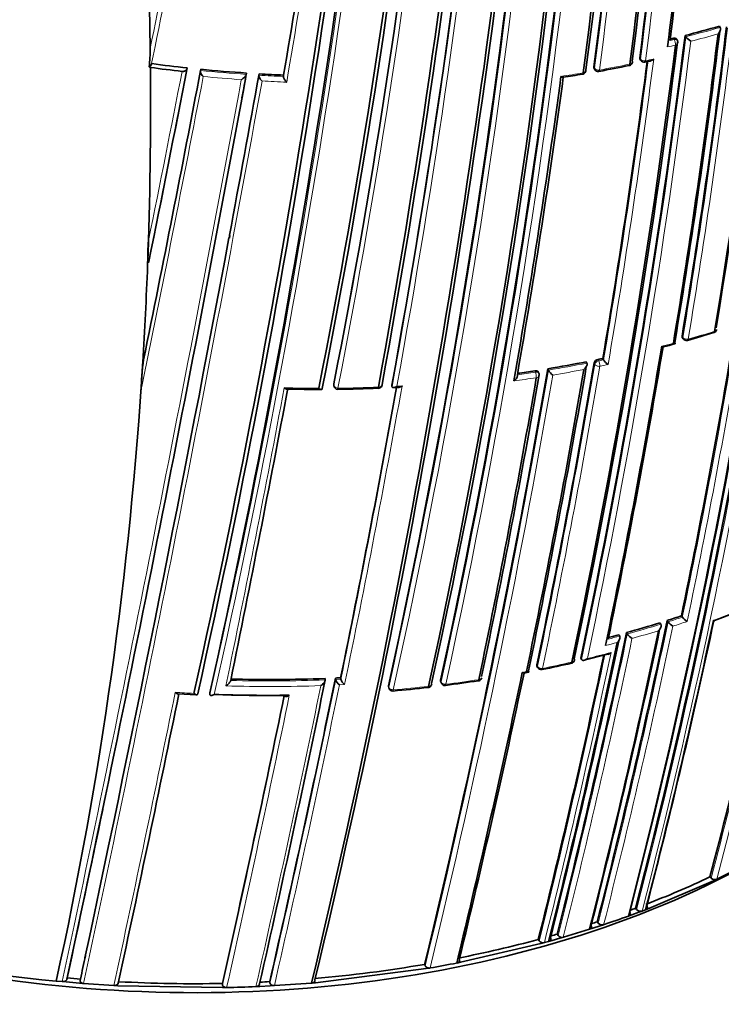
# Model space of a CAD drawing. Units: millimetres. Extents: x -455 to 2119, y -239 to 1365.
# Drawn here: x 1875 to 1892, y 396 to 420 of the extents above; entities that cross this region are included whole.
import ezdxf

# ---------------------------------------------------------------- set-up
doc = ezdxf.new("R2010")
doc.units = ezdxf.units.MM
doc.layers.add('DV2_0', color=7, linetype='Continuous')
doc.layers.add('Défaut', color=7, linetype='Continuous')

# ---------------------------------------------------------------- blocks, each defined once
blk = doc.blocks.new('SE1')
at = {"layer": 'DV2_0', "color": 7, "lineweight": 35}
for p, q in [((1892.105, 420.281), (1892.127, 420.25)), ((1892.127, 420.25), (1892.127, 420.25)), ((1891.05, 419.923), (1891.031, 419.954)), ((1891.243, 420.049), (1891.263, 420.018)), ((1891.263, 420.018), (1891.263, 420.018)), ((1877.86, 419.342), (1877.849, 419.309)), ((1890.112, 419.459), (1890.129, 419.427)), ((1877.826, 419.244), (1877.798, 419.265)), ((1878.748, 419.235), (1878.738, 419.202)), ((1879.09, 419.2), (1879.081, 419.167)), ((1879.081, 419.167), (1879.081, 419.167)), ((1880.238, 419.105), (1880.232, 419.072)), ((1880.232, 419.072), (1880.232, 419.071)), ((1880.553, 419.085), (1880.548, 419.052)), ((1888.958, 419.237), (1888.972, 419.204)), ((1880.548, 419.052), (1880.548, 419.052)), ((1881.169, 419.054), (1881.165, 419.021)), ((1881.165, 419.021), (1881.165, 419.021)), ((1877.754, 414.279), (1877.778, 414.9)), ((1879.818, 415.025), (1879.807, 414.964)), ((1877.786, 414.376), (1877.776, 414.344)), ((1891.174, 412.469), (1891.195, 412.436)), ((1889.181, 411.943), (1889.198, 411.91)), ((1889.198, 411.91), (1889.198, 411.91)), ((1887.801, 411.685), (1887.815, 411.652)), ((1888.765, 411.859), (1888.781, 411.826)), ((1888.781, 411.826), (1888.781, 411.825)), ((1887.578, 411.564), (1887.565, 411.597)), ((1887.815, 411.652), (1887.815, 411.652)), ((1882.429, 411.298), (1882.429, 411.264)), ((1883.885, 411.27), (1883.889, 411.236)), ((1883.889, 411.236), (1883.889, 411.235)), ((1891.151, 405.483), (1891.176, 405.451)), ((1891.986, 405.363), (1892.494, 405.56)), ((1890.611, 405.309), (1890.634, 405.276)), ((1890.634, 405.276), (1890.634, 405.276)), ((1890.792, 405.366), (1890.816, 405.333)), ((1890.816, 405.333), (1890.816, 405.333)), ((1891.176, 405.451), (1891.176, 405.451)), ((1889.583, 405.01), (1889.604, 404.977)), ((1889.773, 405.062), (1889.794, 405.029)), ((1889.794, 405.029), (1889.795, 405.029)), ((1889.314, 404.9), (1889.314, 404.9)), ((1889.604, 404.977), (1889.604, 404.976)), ((1888.713, 404.369), (1889.302, 404.519)), ((1888.629, 404.423), (1888.648, 404.389)), ((1888.648, 404.389), (1888.648, 404.389)), ((1887.205, 404.047), (1887.311, 404.068)), ((1887.528, 404.226), (1887.544, 404.191)), ((1882.209, 403.912), (1882.213, 403.877)), ((1882.213, 403.877), (1882.213, 403.877)), ((1882.471, 403.923), (1882.475, 403.889)), ((1882.475, 403.889), (1882.475, 403.888)), ((1882.601, 403.93), (1882.605, 403.895)), ((1882.605, 403.895), (1882.605, 403.895)), ((1885.11, 403.843), (1885.12, 403.808)), ((1878.518, 403.53), (1878.984, 403.502)), ((1879.013, 403.527), (1879.013, 403.527)), ((1879.321, 403.548), (1879.318, 403.514)), ((1879.318, 403.514), (1879.318, 403.514)), ((1883.801, 403.71), (1883.808, 403.675)), ((1892.038, 398.874), (1892.495, 399.099)), ((1890.337, 398.141), (1891.96, 398.837)), ((1891.868, 398.933), (1891.899, 398.901)), ((1891.96, 398.837), (1892.038, 398.874)), ((1890.002, 398.145), (1890.028, 398.111)), ((1890.081, 398.044), (1890.165, 398.076)), ((1890.165, 398.076), (1890.253, 398.109)), ((1890.253, 398.109), (1890.337, 398.141)), ((1889.823, 397.949), (1889.908, 397.98)), ((1889.908, 397.98), (1890.081, 398.044)), ((1888.189, 397.418), (1888.844, 397.617)), ((1888.844, 397.617), (1888.932, 397.645)), ((1888.932, 397.645), (1889.113, 397.704)), ((1889.041, 397.807), (1889.065, 397.773)), ((1889.113, 397.704), (1889.201, 397.733)), ((1887.561, 397.363), (1887.581, 397.329)), ((1887.819, 397.312), (1887.91, 397.338)), ((1887.91, 397.338), (1888.099, 397.392)), ((1888.034, 397.496), (1888.056, 397.461)), ((1888.099, 397.392), (1888.189, 397.418)), ((1885.608, 396.789), (1887.623, 397.259)), ((1887.623, 397.259), (1887.714, 397.283)), ((1887.714, 397.283), (1887.819, 397.312)), ((1881.97, 396.276), (1884.75, 396.631)), ((1884.709, 396.738), (1884.723, 396.702)), ((1884.75, 396.631), (1884.847, 396.647)), ((1885.512, 396.77), (1885.608, 396.789)), ((1875.739, 396.395), (1875.731, 396.362)), ((1876.07, 396.367), (1876.063, 396.333)), ((1875.461, 396.319), (1875.615, 396.304)), ((1875.615, 396.304), (1875.715, 396.295)), ((1875.715, 396.295), (1876.049, 396.266)), ((1876.049, 396.266), (1876.15, 396.258)), ((1876.15, 396.258), (1876.91, 396.205)), ((1876.91, 396.205), (1877.012, 396.2)), ((1877.012, 396.2), (1879.637, 396.153)), ((1879.632, 396.259), (1879.634, 396.224)), ((1879.637, 396.153), (1879.739, 396.156)), ((1880.473, 396.18), (1880.574, 396.184)), ((1880.574, 396.184), (1880.835, 396.197)), ((1880.821, 396.303), (1880.826, 396.268)), ((1880.835, 396.197), (1880.936, 396.203)), ((1880.936, 396.203), (1881.87, 396.268)), ((1881.87, 396.268), (1881.97, 396.276))]:
    blk.add_line(p, q, dxfattribs=at)
at = {"layer": 'DV2_0', "color": 7, "lineweight": 18}
for p, q in [((1890.869, 419.92), (1890.97, 419.945)), ((1890.97, 419.945), (1890.951, 419.976)), ((1890.107, 419.491), (1890.124, 419.459)), ((1888.954, 419.265), (1888.968, 419.233)), ((1891.168, 412.503), (1891.189, 412.471)), ((1889.061, 411.918), (1889.077, 411.885)), ((1889.077, 411.885), (1889.198, 411.91)), ((1888.978, 411.8), (1888.962, 411.833)), ((1887.489, 411.6), (1887.476, 411.634)), ((1882.43, 411.309), (1882.43, 411.275)), ((1887.525, 404.255), (1887.541, 404.221)), ((1887.158, 404.065), (1887.265, 404.085)), ((1882.475, 403.888), (1882.605, 403.895)), ((1882.7, 403.758), (1882.569, 403.751)), ((1885.109, 403.867), (1885.119, 403.832)), ((1883.801, 403.731), (1883.808, 403.696))]:
    blk.add_line(p, q, dxfattribs=at)
at = {"layer": 'DV2_0', "color": 7, "lineweight": 35}
for centre, radius, start, end in [((1719.443, 441.196), 174.916, 350.62793, 1.26425), ((1719.376, 441.169), 174.953, 350.60954, 1.24689), ((1719.613, 441.583), 171.741, 352.581, 0.83693), ((1719.655, 441.523), 171.87, 352.63491, 0.88199), ((1719.388, 441.985), 170.891, 352.33286, 0.61274), ((1719.517, 441.889), 170.941, 352.39464, 0.66955), ((1719.468, 441.6), 171.837, 352.55285, 0.80543), ((1704.658, 443.292), 184.504, 347.63662, 0.08238), ((1704.394, 443.239), 184.954, 347.70902, 0.12029), ((1719.168, 442.019), 171.056, 352.30295, 0.57552), ((1698.766, 444.37), 189.445, 347.61292, 359.70461), ((1703.934, 443.376), 185.168, 347.63173, 0.03301), ((1704.815, 446.511), 180.718, 348.73092, 358.84694), ((1705.37, 446.383), 180.235, 348.74019, 358.90657), ((1705.264, 446.126), 180.554, 348.88172, 359.00832), ((1722.223, 440.953), 173.029, 345.60927, 358.76184), ((1722.827, 440.941), 172.449, 345.59769, 358.77478), ((1644.41, 456), 240.4, 347.39244, 354.986), ((1640.02, 456.287), 245.044, 347.57141, 355.0246), ((1642.073, 456.448), 242.683, 347.40672, 354.89232), ((1714.782, 441.853), 177.404, 352.84587, 355.39785), ((1716.812, 441.651), 175.408, 352.88344, 355.405), ((1644.514, 452.833), 244.003, 346.59552, 353.92757), ((1647.153, 452.411), 241.403, 346.57097, 353.98835), ((1674.736, 449.389), 212.594, 349.67067, 353.97942), ((1669.223, 450.437), 217.882, 349.63181, 353.79519), ((1670.797, 450.172), 216.366, 349.64683, 353.84012), ((1664.38, 456.059), 219.925, 350.31311, 352.27413), ((1713.741, 441.9), 179.66, 350.52467, 353.02642), ((1714.592, 441.819), 178.84, 350.51246, 353.03909), ((1715.848, 441.665), 177.729, 350.556, 353.08345), ((1883.885, 449.055), 29.925, 284.2345, 285.9429), ((1702.24, 443.59), 190.299, 348.11764, 352.84542), ((1704.368, 443.284), 188.314, 348.09067, 352.91252), ((1883.609, 450.142), 31.046, 283.5316, 283.6786), ((1890.965, 419.87), 0.1, 352.8895, 31.845), ((1891.632, 420.289), 0.458, 216.3397, 237.4562), ((1873.704, 419.703), 4.116, 353.8908, 0.2317), ((1700.974, 443.741), 191.531, 348.12352, 352.82169), ((1882.639, 455.276), 36.251, 262.4246, 263.8381), ((1703.869, 443.398), 187.962, 350.36633, 352.66113), ((1889.823, 419.392), 0.1, 300, 352.6362), ((1890.217, 419.475), 0.1, 208.4521, 282.3089), ((1888.53, 427.341), 8.145, 282.107, 283.0721), ((1066.786, 568.494), 827.056, 347.987418, 349.591336), ((1325.517, 524.335), 563.467, 348.49108, 349.24292), ((1375.793, 516.198), 512.216, 348.53393, 349.08795), ((1877.775, 419.342), 0.0801, 286.0911, 336.1583), ((1882.639, 455.376), 36.45, 262.413, 263.6702), ((1882.713, 455.999), 36.977, 264.3763, 266.1615), ((1189.375, 543.69), 702.32, 349.444786, 349.780523), ((1091.989, 563.464), 801.359, 349.576763, 349.621914), ((1882.734, 456.303), 37.282, 266.6467, 267.594), ((1879.349, 475.165), 56.858, 278.9398, 279.4365), ((1888.655, 419.174), 0.1, 279.5266, 300), ((1888.655, 419.174), 0.1, 300, 352.4292), ((1889.064, 419.245), 0.1, 204.1833, 280.2385), ((1882.544, 454.688), 36.138, 280.4223, 281.6517), ((1889.823, 419.392), 0.1, 281.591, 300), ((1681.938, 447.016), 208.084, 350.13841, 352.26808), ((1685.906, 446.423), 204.133, 350.15871, 352.27941), ((1166.419, 548.245), 725.721, 347.96287, 349.417527), ((1880.824, 414.597), 3.061, 174.3171, 184.811), ((1772.88, 418.294), 104.952, 356.47889, 357.80787), ((1725.533, 440.532), 169.843, 345.54819, 350.6927), ((1720.206, 441.255), 174.648, 348.18097, 350.59708), ((1891.937, 412.687), 0.1, 300, 350.6185), ((1891.279, 412.492), 0.1, 213.6969, 285.8523), ((1881.946, 444.756), 33.687, 286.132, 287.3027), ((1891.937, 412.687), 0.1, 287.2392, 300), ((1700.697, 444.06), 192.607, 348.21967, 350.49316), ((1703.56, 443.611), 189.745, 348.22794, 350.4811), ((1877.683, 461.135), 50.607, 284.9071, 285.2468), ((1887.118, 410.727), 9.538, 172.8594, 177.6309), ((1889.08, 411.797), 0.123, 98.8094, 162.9533), ((1882.671, 443.012), 31.743, 281.6143, 281.8348), ((1889.521, 412.106), 0.378, 211.2306, 236.7118), ((1658.959, 451.235), 232.234, 346.42814, 350.19477), ((1680.228, 447.324), 211.503, 348.20369, 350.29424), ((1682.074, 447.059), 209.687, 348.17854, 350.30359), ((1685.25, 446.546), 206.649, 348.19108, 350.3296), ((1882.506, 443.853), 32.6, 279.3476, 281.0686), ((1663.524, 450.209), 227.314, 348.24046, 350.18512), ((1665.648, 449.887), 225.222, 348.2334, 350.19592), ((1882.335, 444.907), 33.668, 278.0346, 278.7824), ((1887.485, 411.528), 0.1, 350.2115, 21.0083), ((1888.115, 411.807), 0.338, 207.4021, 236.0433), ((1437.741, 494.124), 451.22, 348.4609, 349.41003), ((1882.097, 456.67), 45.504, 268.9318, 270.0203), ((1882.529, 411.266), 0.1, 181.2737, 270.6841), ((1882.219, 438.823), 27.658, 270.6453, 272.7469), ((1589.576, 464.087), 299.136, 348.39852, 349.81934), ((1883.541, 411.292), 0.1, 272.2836, 300), ((1883.541, 411.292), 0.1, 300, 349.8093), ((1882.881, 431.827), 20.643, 272.9042, 273.2642), ((1745.428, 437.62), 151.465, 345.20135, 347.96018), ((1882.561, 431.18), 27.095, 287.6865, 288.4848), ((1714.993, 442.114), 179.599, 345.7177, 348.1934), ((1882.169, 432.436), 28.41, 285.5242, 287.2847), ((1726.545, 440.33), 169.065, 345.53817, 348.06619), ((1728.347, 440.061), 167.257, 345.50886, 348.02803), ((1891.184, 405.618), 0.465, 217.7192, 237.8569), ((1891.552, 405.751), 0.481, 218.6715, 238.0453), ((1702.446, 444.133), 191.358, 345.89385, 348.21871), ((1710.577, 442.776), 183.899, 345.78479, 348.18121), ((1712.396, 442.513), 182.086, 345.7572, 348.15684), ((1881.857, 433.558), 29.575, 284.621, 285.1429), ((1890.14, 405.271), 0.422, 215.017, 237.3995), ((1697.346, 444.935), 196.337, 345.96266, 348.20848), ((1699.442, 444.615), 194.248, 345.9348, 348.19025), ((1695.957, 445.219), 197.49, 345.97659, 348.0993), ((1880.422, 439.086), 35.691, 281.6918, 282.901), ((1888.369, 404.392), 0.1, 282.8469, 300), ((1888.369, 404.392), 0.1, 300, 348.1777), ((1660.617, 451.346), 231.423, 346.35955, 348.21125), ((1664.259, 450.691), 227.77, 346.32938, 348.18322), ((1887.635, 404.233), 0.1, 204.8801, 281.4761), ((1880.813, 439.88), 35.995, 268.457, 272.2239), ((1526.233, 476.774), 363.367, 347.19754, 348.42717), ((1538.99, 474.322), 350.621, 347.14315, 348.41721), ((1880.822, 439.557), 35.672, 272.6501, 272.8588), ((1882.718, 403.954), 0.252, 195.1465, 233.7456), ((1882.849, 403.962), 0.253, 195.5174, 233.8347), ((1884.786, 403.784), 0.1, 300, 348.297), ((1885.216, 403.836), 0.1, 196.3604, 277.2218), ((1880.456, 440.592), 37.162, 277.3793, 278.6676), ((1886.042, 403.951), 0.1, 278.6324, 300), ((1886.042, 403.951), 0.1, 300, 348.2553), ((1193.197, 543.271), 699.446, 347.867672, 348.475324), ((1880.745, 439.636), 36.15, 267.9002, 270.7105), ((1880.781, 439.724), 36.236, 267.8586, 270.8389), ((1883.906, 403.696), 0.1, 191.5719, 275.0483), ((1880.475, 441.51), 38.069, 275.1831, 276.5179), ((1884.786, 403.784), 0.1, 276.5004, 300), ((1479.045, 486.103), 410.539, 347.35879, 348.39073), ((1091.989, 563.464), 801.359, 347.966603, 348.275697), ((1877.754, 424.026), 27.802, 241.4147, 265.2683), ((1881.775, 420.241), 23.578, 291.0823, 295.3465), ((1891.989, 398.993), 0.129, 225.4884, 292.3944), ((1881.1, 421.944), 25.41, 290.1859, 290.5067), ((1890.123, 398.196), 0.127, 221.6182, 289.3358), ((1880.841, 422.812), 26.435, 288.4347, 289.8626), ((1880.683, 423.115), 26.653, 287.9484, 288.2755), ((1889.162, 397.853), 0.126, 219.5744, 287.9619), ((1879.616, 426.807), 30.497, 281.24, 285.1004), ((1887.68, 397.401), 0.123, 216.3576, 286.029), ((1880.47, 423.688), 27.263, 285.7678, 286.1096), ((1888.154, 397.536), 0.124, 217.4054, 286.6118), ((1189.375, 543.69), 702.32, 347.891318, 347.940138), ((1879.04, 429.954), 33.697, 274.9512, 279.6844), ((1879.333, 428.436), 32.263, 279.84, 281.041), ((1878.854, 430.635), 34.381, 264.8014, 265.3547), ((1878.913, 431.541), 35.289, 266.9346, 271.1685), ((1878.952, 431.483), 35.336, 271.2757, 272.4666), ((1878.925, 431.158), 34.906, 272.7084, 273.1137)]:
    blk.add_arc(centre, radius, start, end, dxfattribs=at)
at = {"layer": 'DV2_0', "color": 7, "lineweight": 18}
for centre, radius, start, end in [((1719.597, 441.528), 171.949, 352.62584, 0.87121), ((1719.556, 441.532), 172.123, 352.61603, 0.8609), ((1719.459, 441.899), 171.018, 352.38385, 0.65714), ((1719.382, 441.91), 171.226, 352.37155, 0.6431), ((1705.446, 443.129), 183.921, 347.66305, 0.14707), ((1705.124, 443.164), 184.372, 347.66137, 0.12565), ((1700.267, 444.209), 187.958, 347.55264, 359.74293), ((1699.831, 444.266), 188.522, 347.55088, 359.71553), ((1704.446, 446.238), 181.385, 348.88644, 358.9692), ((1704.023, 446.323), 181.931, 348.86825, 358.93146), ((1654.832, 454.046), 230.103, 347.31404, 355.25296), ((1653.365, 454.335), 231.704, 347.32985, 355.18065), ((1675.349, 449.314), 211.988, 349.65215, 353.97395), ((1674.454, 449.468), 213.015, 349.6631, 353.9258), ((1638.697, 468.639), 244.076, 348.43813, 350.10188), ((1638.608, 468.467), 244.238, 348.38883, 350.14535), ((1663.647, 456.22), 220.676, 350.29544, 352.25857), ((1658.232, 457.139), 226.273, 350.26429, 352.22444), ((1715.596, 441.688), 178.008, 350.55295, 353.07702), ((1883.889, 449.088), 29.991, 284.2347, 285.9433), ((1715.42, 441.703), 178.322, 350.55073, 353.07213), ((1883.891, 449.08), 30.125, 284.4056, 285.756), ((1703.986, 443.328), 188.722, 348.09263, 352.90497), ((1703.677, 443.364), 189.17, 348.11793, 352.87583), ((1884.093, 448.189), 29.211, 283.2834, 283.6857), ((1883.244, 451.576), 32.919, 280.2342, 281.5872), ((1703.508, 443.441), 188.348, 350.36289, 352.6741), ((1701.4, 443.742), 190.61, 350.34976, 352.68001), ((1883.905, 448.519), 29.791, 282.3009, 282.7044), ((1376.2, 516.256), 511.824, 348.5147, 349.06917), ((1388.533, 514.111), 499.203, 348.53678, 349.0338), ((1882.715, 456.044), 37.055, 264.3729, 266.1584), ((1883.117, 452.276), 33.631, 278.5724, 279.5259), ((1031.261, 575.637), 863.188, 348.00912, 349.540861), ((1140.632, 553.402), 752.118, 347.939973, 349.698737), ((1256.78, 538.104), 633.662, 348.439867, 349.167796), ((1882.715, 456.047), 37.2, 264.503, 265.98), ((1166.419, 548.245), 725.721, 349.417527, 349.745491), ((1882.736, 456.348), 37.361, 266.6436, 267.5911), ((1882.723, 456.113), 37.266, 266.774, 267.7289), ((1724.882, 440.636), 170.533, 345.5602, 350.68476), ((1724.891, 440.624), 170.663, 345.56312, 350.66036), ((1719.888, 441.289), 174.996, 348.18264, 350.60846), ((1719.365, 441.374), 175.667, 348.164, 350.63327), ((1883.544, 439.838), 28.493, 285.8414, 287.2293), ((1883.47, 440.053), 28.72, 284.4962, 285.0957), ((1684.68, 446.625), 207.246, 348.1935, 350.32619), ((1684.15, 446.696), 207.914, 348.19598, 350.32279), ((1882.513, 443.883), 32.664, 279.3417, 281.0634), ((1882.514, 443.877), 32.8, 279.4982, 280.8793), ((1883.112, 440.938), 29.8, 281.6021, 282.011), ((1658.909, 451.203), 232.297, 346.43096, 350.19699), ((1657.836, 451.379), 233.515, 346.44479, 350.17361), ((1882.408, 444.493), 33.425, 277.805, 278.7802), ((1882.341, 444.941), 33.737, 277.9975, 278.7767), ((1428.828, 495.841), 460.206, 348.45368, 349.40276), ((1882.105, 447.792), 36.597, 268.5573, 269.9106), ((1882.109, 447.584), 36.389, 270.6654, 272.2663), ((1587.619, 464.439), 301.135, 348.40152, 349.81975), ((1585.069, 464.888), 303.844, 348.39348, 349.83265), ((1882.374, 442.502), 31.299, 272.9982, 273.2362), ((1745.136, 437.655), 151.793, 345.20794, 347.97861), ((1745.145, 437.66), 151.927, 345.20896, 348.01929), ((1883.305, 428.77), 24.947, 290.2903, 291.5443), ((1714.486, 442.188), 180.14, 345.72606, 348.19462), ((1882.18, 432.454), 28.463, 285.5168, 287.2782), ((1882.569, 431.205), 27.155, 287.6803, 288.4788), ((1882.841, 430.352), 26.4, 287.8579, 288.6817), ((1701.849, 444.224), 191.989, 345.90263, 348.22012), ((1714.595, 442.144), 180.165, 345.72957, 348.17504), ((1882.183, 432.425), 28.575, 285.694, 287.0816), ((1701.544, 444.265), 192.434, 345.91008, 348.20085), ((1882.268, 432.039), 28.18, 284.3393, 284.9519), ((1881.868, 433.575), 29.626, 284.5561, 285.1353), ((1695.306, 445.32), 198.174, 345.98553, 348.11339), ((1694.482, 445.475), 199.151, 345.99632, 348.14532), ((1881.81, 433.366), 29.782, 283.5616, 284.7357), ((1881.406, 435.065), 31.529, 281.4538, 282.826), ((1880.822, 439.909), 36.059, 268.441, 272.2101), ((1537.245, 474.631), 352.404, 347.15188, 348.41957), ((1534.709, 475.074), 355.097, 347.1669, 348.41311), ((1880.98, 437.483), 33.985, 277.1955, 278.6074), ((1174.752, 546.931), 718.153, 347.884717, 348.484475), ((1880.754, 439.229), 35.74, 266.3031, 267.0559), ((1880.824, 439.895), 36.186, 268.2526, 272.0267), ((1520.732, 477.789), 368.882, 347.21839, 348.41845), ((1880.854, 438.529), 35.038, 275.0206, 276.4741), ((1476.242, 486.63), 413.398, 347.36789, 348.39766), ((1468.472, 488.171), 421.435, 347.38856, 348.4087), ((1166.419, 548.245), 725.721, 347.91715, 347.96287)]:
    blk.add_arc(centre, radius, start, end, dxfattribs=at)
at = {"layer": 'DV2_0', "color": 7, "lineweight": 35}
for centre, major_axis, ratio, start_param, end_param in [((1697.311, 447.254), (174.644, -63.043), 0.724607, 0.266185, 0.28656), ((1889.823, 419.392), (-0.0992, 0.0128), 0.651584, 3.14159, 3.570538), ((1697.311, 447.254), (174.644, -63.043), 0.724607, 0.226788, 0.262757), ((1888.655, 419.174), (-0.0991, 0.0132), 0.653384, 3.141593, 3.514952), ((1889.823, 419.392), (-0.0201, 0.098), 0.273292, 3.112117, 3.141593), ((1891.937, 412.687), (-0.0987, 0.0163), 0.667953, 2.170371, 3.141593), ((1891.937, 412.687), (-0.0296, 0.0955), 0.386382, 3.115805, 3.141593), ((1697.311, 447.254), (174.644, -63.043), 0.724607, 0.093639, 0.209064), ((1883.541, 411.292), (-0.004, 0.0999), 0.055666, 3.079033, 3.141593), ((1883.541, 411.292), (-0.0984, 0.0177), 0.674301, 3.141593, 3.335399), ((1878.948, 407.574), (20, 0), 0.57735, 3.260467, 5.500477), ((1888.369, 404.392), (-0.0222, 0.0975), 0.299411, 3.117074, 3.141593), ((1888.369, 404.392), (-0.0979, 0.0205), 0.685993, 3.141593, 3.661701), ((1884.786, 403.784), (-0.0979, 0.0203), 0.685145, 3.141593, 3.480799), ((1886.042, 403.951), (-0.015, 0.0989), 0.206906, 3.12045, 3.141593), ((1886.042, 403.951), (-0.0979, 0.0204), 0.68544, 1.967461, 3.141593), ((1878.948, 403.492), (20, 0), 0.57735, 3.141593, 6.283185)]:
    blk.add_ellipse(centre, major_axis=major_axis, ratio=ratio, start_param=start_param, end_param=end_param, dxfattribs=at)
at = {"layer": 'DV2_0', "color": 7, "lineweight": 18}
for centre, major_axis, ratio, start_param, end_param in [((1890.965, 419.87), (-0.0849, -0.0528), 0.673837, 3.141593, 4.263914), ((1890.965, 419.87), (0.0236, -0.0972), 0.317173, 0.792125, 2.363305), ((1890.965, 419.87), (-0.0992, 0.0124), 0.649372, 2.0492, 3.141593), ((1889.823, 419.392), (-0.0201, 0.098), 0.273292, 3.141593, 3.943513), ((1889.823, 419.392), (-0.0992, 0.0128), 0.651584, 1.995028, 3.14159), ((1890.217, 419.475), (0.0879, 0.0476), 0.686813, 2.681904, 3.141594), ((1890.217, 419.475), (0.0992, -0.0127), 0.650947, 3.580332, 5.155843), ((1890.217, 419.475), (-0.0213, 0.0977), 0.288624, 3.140871, 3.9399), ((1888.655, 419.174), (-0.0166, 0.0986), 0.227834, 3.130167, 3.952978), ((1888.655, 419.174), (-0.0991, 0.0132), 0.653384, 1.939437, 3.141593), ((1889.064, 419.245), (0.0912, 0.041), 0.702213, 2.73216, 3.141593), ((1889.064, 419.245), (0.0991, -0.0131), 0.652664, 3.525005, 5.100518), ((1889.064, 419.245), (-0.0178, 0.0984), 0.243729, 3.1375, 3.949871), ((1891.279, 412.492), (0.0832, 0.0555), 0.629907, 2.608069, 3.141595), ((1891.279, 412.492), (0.0986, -0.0164), 0.668324, 3.701367, 5.276967), ((1891.279, 412.492), (-0.0273, 0.0962), 0.360151, 3.138594, 3.880713), ((1891.937, 412.687), (-0.0296, 0.0955), 0.386382, 3.141593, 3.870598), ((1889.072, 411.813), (0.0898, 0.0439), 0.668816, 1.198674, 2.693572), ((1889.072, 411.813), (0.0986, -0.0168), 0.670037, 3.590326, 5.165913), ((1889.072, 411.813), (0.0201, -0.098), 0.273499, 0.766662, 2.337793), ((1887.485, 411.528), (-0.0934, -0.0359), 0.688857, 3.141595, 4.412683), ((1887.485, 411.528), (0.0153, -0.0988), 0.210679, 0.783144, 2.354243), ((1887.485, 411.528), (-0.0985, 0.017), 0.671161, 1.94624, 3.141595), ((1882.529, 411.266), (0.1, 0.0022), 0.729877, 2.992348, 3.141593), ((1882.529, 411.266), (0.0984, -0.018), 0.675381, 3.279859, 4.855408), ((1883.541, 411.292), (-0.004, 0.0999), 0.055666, 3.141593, 3.954699), ((1883.541, 411.292), (-0.0984, 0.0177), 0.674301, 1.759849, 3.141593), ((1888.369, 404.392), (-0.0222, 0.0975), 0.299411, 3.141593, 3.867169), ((1888.369, 404.392), (-0.0979, 0.0205), 0.685993, 2.086095, 3.141593), ((1887.635, 404.233), (0.0907, 0.0421), 0.647467, 2.691944, 3.141593), ((1887.635, 404.233), (0.0979, -0.0204), 0.68584, 3.614143, 5.189764), ((1887.635, 404.233), (-0.0199, 0.098), 0.270235, 3.138034, 3.87765), ((1884.786, 403.784), (-0.0979, 0.0203), 0.685145, 1.905173, 3.141593), ((1885.216, 403.836), (0.096, 0.0282), 0.683384, 2.791791, 3.141593), ((1885.216, 403.836), (0.0979, -0.0203), 0.685268, 3.49228, 5.067907), ((1885.216, 403.836), (-0.0126, 0.0992), 0.17424, 3.137664, 3.907727), ((1886.042, 403.951), (-0.015, 0.0989), 0.206906, 3.141593, 3.898185), ((1883.906, 403.696), (0.098, 0.0201), 0.698313, 2.849996, 3.141593), ((1883.906, 403.696), (0.0979, -0.0202), 0.68496, 3.427924, 5.003556), ((1883.906, 403.696), (-0.0088, 0.0996), 0.122605, 3.137604, 3.921509), ((1884.786, 403.784), (-0.0113, 0.0994), 0.15727, 3.123036, 3.912428)]:
    blk.add_ellipse(centre, major_axis=major_axis, ratio=ratio, start_param=start_param, end_param=end_param, dxfattribs=at)
at = {"layer": 'DV2_0', "color": 7, "lineweight": 35}
for points, knots in [([(1892.072, 420.088), (1892.072, 420.088), (1892.072, 420.089), (1892.073, 420.089), (1892.084, 420.1), (1892.094, 420.113), (1892.103, 420.126), (1892.113, 420.141), (1892.121, 420.157), (1892.127, 420.173), (1892.132, 420.185), (1892.135, 420.196), (1892.136, 420.208), (1892.137, 420.216), (1892.136, 420.224), (1892.135, 420.231), (1892.133, 420.238), (1892.131, 420.245), (1892.127, 420.25)], [0, 0, 0, 0, 0.010387, 0.010387, 0.010387, 0.259907, 0.259907, 0.259907, 0.534741, 0.534741, 0.534741, 0.728648, 0.728648, 0.728648, 0.863728, 0.863728, 0.863728, 1, 1, 1, 1]), ([(1890.951, 419.976), (1890.961, 419.979), (1890.971, 419.98), (1890.981, 419.979), (1890.991, 419.979), (1891, 419.977), (1891.007, 419.974), (1891.015, 419.971), (1891.022, 419.966), (1891.027, 419.96), (1891.028, 419.958), (1891.03, 419.956), (1891.031, 419.954)], [0, 0, 0, 0, 0.2082762, 0.2082762, 0.2082762, 0.4165525, 0.4165525, 0.4165525, 0.6248274, 0.6248274, 0.6248274, 0.6925005, 0.6925005, 0.6925005, 0.6925005]), ([(1890.112, 419.459), (1890.11, 419.463), (1890.109, 419.467), (1890.108, 419.471), (1890.106, 419.477), (1890.106, 419.484), (1890.107, 419.491)], [0.7177986, 0.7177986, 0.7177986, 0.7177986, 0.8299099, 0.8299099, 0.8299099, 1, 1, 1, 1]), ([(1890.457, 419.457), (1890.457, 419.456), (1890.456, 419.456), (1890.456, 419.455), (1890.444, 419.445), (1890.432, 419.435), (1890.419, 419.427), (1890.405, 419.419), (1890.391, 419.412), (1890.377, 419.408), (1890.375, 419.408), (1890.374, 419.407), (1890.372, 419.407)], [0, 0, 0, 0, 0.0103432, 0.0103432, 0.0103432, 0.2623561, 0.2623561, 0.2623561, 0.5379098, 0.5379098, 0.5379098, 0.5677029, 0.5677029, 0.5677029, 0.5677029]), ([(1878.62, 419.148), (1878.631, 419.146), (1878.643, 419.146), (1878.654, 419.148), (1878.666, 419.149), (1878.677, 419.152), (1878.687, 419.155), (1878.697, 419.159), (1878.706, 419.164), (1878.714, 419.17), (1878.722, 419.175), (1878.728, 419.182), (1878.732, 419.189), (1878.735, 419.193), (1878.737, 419.198), (1878.738, 419.202)], [0, 0, 0, 0, 0.217924, 0.217924, 0.217924, 0.43593, 0.43593, 0.43593, 0.652589, 0.652589, 0.652589, 0.866458, 0.866458, 0.866458, 1, 1, 1, 1]), ([(1879.081, 419.167), (1879.08, 419.161), (1879.079, 419.153), (1879.08, 419.146), (1879.081, 419.138), (1879.083, 419.129), (1879.085, 419.121), (1879.089, 419.11), (1879.094, 419.098), (1879.099, 419.087), (1879.107, 419.073), (1879.116, 419.059), (1879.125, 419.047), (1879.133, 419.037), (1879.141, 419.028), (1879.15, 419.019), (1879.15, 419.019), (1879.151, 419.019), (1879.151, 419.018)], [0, 0, 0, 0, 0.152981, 0.152981, 0.152981, 0.304958, 0.304958, 0.304958, 0.508939, 0.508939, 0.508939, 0.77363, 0.77363, 0.77363, 0.988918, 0.988918, 0.988918, 1, 1, 1, 1]), ([(1880.232, 419.071), (1880.231, 419.066), (1880.229, 419.059), (1880.226, 419.053), (1880.222, 419.046), (1880.218, 419.039), (1880.213, 419.033), (1880.207, 419.023), (1880.198, 419.013), (1880.19, 419.004), (1880.177, 418.991), (1880.163, 418.978), (1880.149, 418.967), (1880.135, 418.957), (1880.122, 418.947), (1880.108, 418.939), (1880.108, 418.939), (1880.107, 418.939), (1880.107, 418.939)], [0, 0, 0, 0, 0.127338, 0.127338, 0.127338, 0.253382, 0.253382, 0.253382, 0.440787, 0.440787, 0.440787, 0.720324, 0.720324, 0.720324, 0.989935, 0.989935, 0.989935, 1, 1, 1, 1]), ([(1888.958, 419.237), (1888.957, 419.239), (1888.956, 419.242), (1888.955, 419.245), (1888.953, 419.251), (1888.953, 419.258), (1888.954, 419.265)], [0.750422, 0.750422, 0.750422, 0.750422, 0.8253961, 0.8253961, 0.8253961, 1, 1, 1, 1]), ([(1880.626, 418.906), (1880.626, 418.906), (1880.625, 418.906), (1880.625, 418.907), (1880.616, 418.915), (1880.607, 418.924), (1880.599, 418.934), (1880.589, 418.946), (1880.58, 418.959), (1880.571, 418.973), (1880.565, 418.984), (1880.56, 418.995), (1880.556, 419.006), (1880.553, 419.015), (1880.55, 419.023), (1880.549, 419.03), (1880.548, 419.038), (1880.547, 419.045), (1880.548, 419.052)], [0, 0, 0, 0, 0.011015, 0.011015, 0.011015, 0.22906, 0.22906, 0.22906, 0.494709, 0.494709, 0.494709, 0.697939, 0.697939, 0.697939, 0.848459, 0.848459, 0.848459, 1, 1, 1, 1]), ([(1881.247, 418.876), (1881.246, 418.876), (1881.246, 418.877), (1881.245, 418.877), (1881.236, 418.885), (1881.227, 418.894), (1881.219, 418.904), (1881.209, 418.916), (1881.199, 418.929), (1881.191, 418.943), (1881.184, 418.953), (1881.179, 418.964), (1881.174, 418.975), (1881.171, 418.984), (1881.168, 418.992), (1881.167, 418.999), (1881.165, 419.007), (1881.165, 419.014), (1881.165, 419.021)], [0, 0, 0, 0, 0.010991, 0.010991, 0.010991, 0.230066, 0.230066, 0.230066, 0.496085, 0.496085, 0.496085, 0.699037, 0.699037, 0.699037, 0.849004, 0.849004, 0.849004, 1, 1, 1, 1]), ([(1888.13, 419.021), (1888.131, 419.021), (1888.131, 419.02), (1888.132, 419.02), (1888.141, 419.014), (1888.149, 419.009), (1888.157, 419.005), (1888.167, 419), (1888.175, 418.998), (1888.182, 418.997), (1888.183, 418.997), (1888.184, 418.997), (1888.186, 418.997)], [0, 0, 0, 0, 0.0107694, 0.0107694, 0.0107694, 0.2399114, 0.2399114, 0.2399114, 0.5091711, 0.5091711, 0.5091711, 0.5661516, 0.5661516, 0.5661516, 0.5661516]), ([(1891.174, 412.468), (1891.171, 412.473), (1891.169, 412.478), (1891.168, 412.484), (1891.167, 412.49), (1891.167, 412.496), (1891.168, 412.503)], [0.6719208, 0.6719208, 0.6719208, 0.6719208, 0.8300722, 0.8300722, 0.8300722, 1, 1, 1, 1]), ([(1890.659, 412.248), (1890.659, 412.247), (1890.66, 412.247), (1890.66, 412.247), (1890.668, 412.242), (1890.676, 412.238), (1890.683, 412.235), (1890.69, 412.232), (1890.697, 412.23), (1890.701, 412.231), (1890.702, 412.231), (1890.702, 412.231), (1890.702, 412.231)], [0, 0, 0, 0, 0.0107316, 0.0107316, 0.0107316, 0.2418471, 0.2418471, 0.2418471, 0.5115831, 0.5115831, 0.5115831, 0.525179, 0.525179, 0.525179, 0.525179]), ([(1890.949, 412.324), (1890.95, 412.324), (1890.95, 412.324), (1890.951, 412.324), (1890.959, 412.319), (1890.966, 412.315), (1890.973, 412.312), (1890.98, 412.309), (1890.987, 412.307), (1890.991, 412.308), (1890.994, 412.309), (1890.996, 412.311), (1890.997, 412.314), (1890.997, 412.317), (1890.996, 412.32), (1890.994, 412.325), (1890.993, 412.329), (1890.99, 412.334), (1890.986, 412.34)], [0, 0, 0, 0, 0.010724, 0.010724, 0.010724, 0.242194, 0.242194, 0.242194, 0.512087, 0.512087, 0.512087, 0.71151, 0.71151, 0.71151, 0.855205, 0.855205, 0.855205, 1, 1, 1, 1]), ([(1877.588, 411.121), (1877.593, 411.195), (1877.597, 411.27), (1877.602, 411.344), (1877.612, 411.512), (1877.622, 411.68), (1877.633, 411.848)], [0, 0, 0, 0, 0.307247, 0.307247, 0.307247, 1, 1, 1, 1]), ([(1888.781, 411.825), (1888.783, 411.82), (1888.785, 411.813), (1888.785, 411.805), (1888.785, 411.798), (1888.784, 411.79), (1888.783, 411.782), (1888.78, 411.771), (1888.775, 411.759), (1888.77, 411.748), (1888.762, 411.732), (1888.751, 411.717), (1888.74, 411.703), (1888.73, 411.69), (1888.718, 411.678), (1888.706, 411.668), (1888.705, 411.667), (1888.705, 411.667), (1888.704, 411.667)], [0, 0, 0, 0, 0.133107, 0.133107, 0.133107, 0.264984, 0.264984, 0.264984, 0.456727, 0.456727, 0.456727, 0.73341, 0.73341, 0.73341, 0.98973, 0.98973, 0.98973, 1, 1, 1, 1]), ([(1886.948, 411.378), (1886.948, 411.378), (1886.949, 411.379), (1886.949, 411.379), (1886.962, 411.389), (1886.974, 411.4), (1886.985, 411.413), (1886.997, 411.426), (1887.008, 411.441), (1887.018, 411.457), (1887.024, 411.467), (1887.029, 411.479), (1887.033, 411.49), (1887.035, 411.498), (1887.037, 411.505), (1887.037, 411.513), (1887.038, 411.52), (1887.037, 411.527), (1887.035, 411.533)], [0, 0, 0, 0, 0.010224, 0.010224, 0.010224, 0.26926, 0.26926, 0.26926, 0.546707, 0.546707, 0.546707, 0.737578, 0.737578, 0.737578, 0.868166, 0.868166, 0.868166, 1, 1, 1, 1]), ([(1887.476, 411.634), (1887.487, 411.635), (1887.498, 411.635), (1887.508, 411.634), (1887.518, 411.633), (1887.527, 411.631), (1887.535, 411.627), (1887.544, 411.623), (1887.551, 411.618), (1887.556, 411.612), (1887.56, 411.608), (1887.563, 411.603), (1887.565, 411.597)], [0, 0, 0, 0, 0.2032277, 0.2032277, 0.2032277, 0.4064555, 0.4064555, 0.4064555, 0.6096814, 0.6096814, 0.6096814, 0.7662415, 0.7662415, 0.7662415, 0.7662415]), ([(1881.249, 411.173), (1881.247, 411.173), (1881.245, 411.174), (1881.242, 411.174), (1881.233, 411.176), (1881.222, 411.18), (1881.212, 411.187), (1881.203, 411.192), (1881.194, 411.198), (1881.185, 411.206), (1881.185, 411.206), (1881.184, 411.207), (1881.184, 411.207)], [0.4311954, 0.4311954, 0.4311954, 0.4311954, 0.5052369, 0.5052369, 0.5052369, 0.7707161, 0.7707161, 0.7707161, 0.9889832, 0.9889832, 0.9889832, 1, 1, 1, 1]), ([(1882.136, 411.19), (1882.136, 411.184), (1882.135, 411.179), (1882.133, 411.175), (1882.131, 411.171), (1882.127, 411.168), (1882.124, 411.166), (1882.119, 411.163), (1882.112, 411.163), (1882.105, 411.164), (1882.096, 411.166), (1882.086, 411.17), (1882.076, 411.176), (1882.067, 411.181), (1882.058, 411.187), (1882.05, 411.194), (1882.049, 411.195), (1882.049, 411.195), (1882.048, 411.195)], [0, 0, 0, 0, 0.150981, 0.150981, 0.150981, 0.300936, 0.300936, 0.300936, 0.503816, 0.503816, 0.503816, 0.769686, 0.769686, 0.769686, 0.989008, 0.989008, 0.989008, 1, 1, 1, 1]), ([(1884.012, 411.245), (1884.011, 411.245), (1884.01, 411.245), (1884.01, 411.244), (1883.997, 411.235), (1883.983, 411.228), (1883.97, 411.222), (1883.956, 411.215), (1883.943, 411.211), (1883.93, 411.21), (1883.922, 411.209), (1883.913, 411.21), (1883.907, 411.212), (1883.902, 411.214), (1883.898, 411.217), (1883.895, 411.221), (1883.892, 411.224), (1883.89, 411.229), (1883.889, 411.235)], [0, 0, 0, 0, 0.010145, 0.010145, 0.010145, 0.274118, 0.274118, 0.274118, 0.552822, 0.552822, 0.552822, 0.742087, 0.742087, 0.742087, 0.870407, 0.870407, 0.870407, 1, 1, 1, 1]), ([(1884.141, 411.252), (1884.141, 411.252), (1884.14, 411.252), (1884.14, 411.251), (1884.127, 411.242), (1884.113, 411.234), (1884.1, 411.229), (1884.086, 411.222), (1884.072, 411.218), (1884.06, 411.217), (1884.059, 411.217), (1884.057, 411.217), (1884.056, 411.216)], [0, 0, 0, 0, 0.0101466, 0.0101466, 0.0101466, 0.2740812, 0.2740812, 0.2740812, 0.5526872, 0.5526872, 0.5526872, 0.5797791, 0.5797791, 0.5797791, 0.5797791]), ([(1890.577, 405.111), (1890.577, 405.111), (1890.578, 405.112), (1890.578, 405.112), (1890.59, 405.123), (1890.6, 405.136), (1890.61, 405.149), (1890.62, 405.164), (1890.629, 405.18), (1890.635, 405.196), (1890.639, 405.208), (1890.642, 405.22), (1890.643, 405.232), (1890.644, 405.24), (1890.644, 405.248), (1890.642, 405.255), (1890.641, 405.263), (1890.638, 405.27), (1890.634, 405.276)], [0, 0, 0, 0, 0.010326, 0.010326, 0.010326, 0.263199, 0.263199, 0.263199, 0.539112, 0.539112, 0.539112, 0.731952, 0.731952, 0.731952, 0.865369, 0.865369, 0.865369, 1, 1, 1, 1]), ([(1891.99, 405.363), (1891.989, 405.362), (1891.989, 405.361), (1891.988, 405.361), (1891.986, 405.359), (1891.982, 405.359), (1891.976, 405.361), (1891.97, 405.363), (1891.964, 405.366), (1891.957, 405.37), (1891.956, 405.371), (1891.956, 405.371), (1891.956, 405.371)], [0.4107002, 0.4107002, 0.4107002, 0.4107002, 0.4847738, 0.4847738, 0.4847738, 0.7552993, 0.7552993, 0.7552993, 0.9893253, 0.9893253, 0.9893253, 1, 1, 1, 1]), ([(1889.539, 404.813), (1889.539, 404.813), (1889.54, 404.814), (1889.54, 404.814), (1889.552, 404.825), (1889.563, 404.838), (1889.573, 404.851), (1889.584, 404.865), (1889.594, 404.881), (1889.6, 404.897), (1889.605, 404.909), (1889.609, 404.921), (1889.61, 404.932), (1889.612, 404.94), (1889.612, 404.949), (1889.611, 404.956), (1889.61, 404.964), (1889.607, 404.971), (1889.604, 404.976)], [0, 0, 0, 0, 0.010291, 0.010291, 0.010291, 0.265256, 0.265256, 0.265256, 0.541714, 0.541714, 0.541714, 0.733887, 0.733887, 0.733887, 0.866331, 0.866331, 0.866331, 1, 1, 1, 1]), ([(1889.385, 404.563), (1889.384, 404.563), (1889.384, 404.562), (1889.383, 404.562), (1889.371, 404.551), (1889.358, 404.542), (1889.345, 404.534), (1889.331, 404.526), (1889.317, 404.52), (1889.303, 404.517)], [0, 0, 0, 0, 0.010281, 0.010281, 0.010281, 0.2657211, 0.2657211, 0.2657211, 0.5278169, 0.5278169, 0.5278169, 0.5278169]), ([(1887.528, 404.226), (1887.527, 404.228), (1887.526, 404.231), (1887.525, 404.234), (1887.523, 404.241), (1887.523, 404.248), (1887.525, 404.255)], [0.7299429, 0.7299429, 0.7299429, 0.7299429, 0.8118324, 0.8118324, 0.8118324, 1, 1, 1, 1]), ([(1888.793, 404.414), (1888.793, 404.414), (1888.792, 404.413), (1888.792, 404.413), (1888.779, 404.402), (1888.766, 404.393), (1888.753, 404.385), (1888.739, 404.377), (1888.723, 404.371), (1888.709, 404.368), (1888.698, 404.366), (1888.688, 404.366), (1888.679, 404.367), (1888.672, 404.368), (1888.666, 404.371), (1888.661, 404.374), (1888.656, 404.378), (1888.651, 404.383), (1888.648, 404.389)], [0, 0, 0, 0, 0.010264, 0.010264, 0.010264, 0.266651, 0.266651, 0.266651, 0.543689, 0.543689, 0.543689, 0.73542, 0.73542, 0.73542, 0.867092, 0.867092, 0.867092, 1, 1, 1, 1]), ([(1887.205, 404.047), (1887.205, 404.047), (1887.204, 404.047), (1887.204, 404.047), (1887.199, 404.047), (1887.191, 404.048), (1887.183, 404.052), (1887.176, 404.055), (1887.168, 404.059), (1887.16, 404.065), (1887.159, 404.065), (1887.159, 404.065), (1887.158, 404.065)], [0.4803028, 0.4803028, 0.4803028, 0.4803028, 0.4956832, 0.4956832, 0.4956832, 0.7634946, 0.7634946, 0.7634946, 0.9891483, 0.9891483, 0.9891483, 1, 1, 1, 1]), ([(1887.315, 404.101), (1887.317, 404.095), (1887.319, 404.089), (1887.32, 404.085), (1887.321, 404.08), (1887.32, 404.076), (1887.319, 404.074), (1887.318, 404.07), (1887.314, 404.068), (1887.31, 404.067), (1887.305, 404.067), (1887.297, 404.068), (1887.289, 404.072), (1887.282, 404.075), (1887.274, 404.079), (1887.266, 404.085), (1887.266, 404.085), (1887.265, 404.085), (1887.265, 404.085)], [0, 0, 0, 0, 0.147765, 0.147765, 0.147765, 0.294466, 0.294466, 0.294466, 0.495551, 0.495551, 0.495551, 0.763434, 0.763434, 0.763434, 0.98915, 0.98915, 0.98915, 1, 1, 1, 1]), ([(1879.841, 403.864), (1879.841, 403.858), (1879.839, 403.851), (1879.836, 403.844), (1879.833, 403.838), (1879.83, 403.831), (1879.825, 403.824), (1879.819, 403.814), (1879.811, 403.803), (1879.803, 403.794), (1879.79, 403.78), (1879.777, 403.767), (1879.763, 403.756), (1879.749, 403.745), (1879.735, 403.735), (1879.722, 403.727), (1879.721, 403.726), (1879.721, 403.726), (1879.72, 403.726)], [0, 0, 0, 0, 0.126572, 0.126572, 0.126572, 0.251837, 0.251837, 0.251837, 0.438822, 0.438822, 0.438822, 0.71912, 0.71912, 0.71912, 0.989961, 0.989961, 0.989961, 1, 1, 1, 1]), ([(1882.213, 403.877), (1882.213, 403.871), (1882.212, 403.864), (1882.211, 403.857), (1882.209, 403.85), (1882.206, 403.843), (1882.202, 403.836), (1882.197, 403.825), (1882.19, 403.814), (1882.182, 403.804), (1882.171, 403.79), (1882.158, 403.776), (1882.145, 403.764), (1882.132, 403.752), (1882.118, 403.742), (1882.105, 403.733), (1882.104, 403.732), (1882.104, 403.732), (1882.103, 403.732)], [0, 0, 0, 0, 0.127988, 0.127988, 0.127988, 0.254686, 0.254686, 0.254686, 0.442718, 0.442718, 0.442718, 0.722229, 0.722229, 0.722229, 0.989912, 0.989912, 0.989912, 1, 1, 1, 1]), ([(1885.11, 403.843), (1885.11, 403.843), (1885.11, 403.844), (1885.11, 403.844), (1885.108, 403.851), (1885.107, 403.859), (1885.109, 403.867)], [0.7925387, 0.7925387, 0.7925387, 0.7925387, 0.8010576, 0.8010576, 0.8010576, 1, 1, 1, 1]), ([(1878.449, 403.564), (1878.45, 403.563), (1878.45, 403.563), (1878.451, 403.562), (1878.459, 403.555), (1878.468, 403.548), (1878.477, 403.542), (1878.487, 403.536), (1878.498, 403.531), (1878.508, 403.529), (1878.511, 403.528), (1878.515, 403.527), (1878.518, 403.527)], [0, 0, 0, 0, 0.0110934, 0.0110934, 0.0110934, 0.2264768, 0.2264768, 0.2264768, 0.4906901, 0.4906901, 0.4906901, 0.5870236, 0.5870236, 0.5870236, 0.5870236]), ([(1878.918, 403.536), (1878.919, 403.536), (1878.919, 403.536), (1878.919, 403.535), (1878.928, 403.528), (1878.937, 403.521), (1878.946, 403.516), (1878.956, 403.509), (1878.967, 403.504), (1878.976, 403.502), (1878.984, 403.501), (1878.991, 403.501), (1878.996, 403.503), (1879.001, 403.504), (1879.005, 403.507), (1879.007, 403.511), (1879.01, 403.515), (1879.012, 403.521), (1879.013, 403.527)], [0, 0, 0, 0, 0.011084, 0.011084, 0.011084, 0.22684, 0.22684, 0.22684, 0.491218, 0.491218, 0.491218, 0.695059, 0.695059, 0.695059, 0.847029, 0.847029, 0.847029, 1, 1, 1, 1]), ([(1879.318, 403.514), (1879.317, 403.508), (1879.318, 403.503), (1879.32, 403.499), (1879.322, 403.495), (1879.325, 403.492), (1879.328, 403.49), (1879.334, 403.486), (1879.34, 403.485), (1879.348, 403.485), (1879.359, 403.485), (1879.372, 403.489), (1879.386, 403.493), (1879.399, 403.498), (1879.412, 403.505), (1879.426, 403.513), (1879.426, 403.513), (1879.427, 403.513), (1879.427, 403.514)], [0, 0, 0, 0, 0.126307, 0.126307, 0.126307, 0.251303, 0.251303, 0.251303, 0.43812, 0.43812, 0.43812, 0.718619, 0.718619, 0.718619, 0.98997, 0.98997, 0.98997, 1, 1, 1, 1]), ([(1881.194, 403.488), (1881.194, 403.482), (1881.195, 403.477), (1881.198, 403.473), (1881.2, 403.469), (1881.204, 403.466), (1881.208, 403.464), (1881.214, 403.461), (1881.222, 403.46), (1881.23, 403.461), (1881.242, 403.461), (1881.256, 403.465), (1881.27, 403.47), (1881.283, 403.476), (1881.297, 403.483), (1881.31, 403.491), (1881.311, 403.492), (1881.311, 403.492), (1881.312, 403.492)], [0, 0, 0, 0, 0.127373, 0.127373, 0.127373, 0.253448, 0.253448, 0.253448, 0.441053, 0.441053, 0.441053, 0.720952, 0.720952, 0.720952, 0.989933, 0.989933, 0.989933, 1, 1, 1, 1]), ([(1890.283, 398.208), (1890.289, 398.201), (1890.293, 398.192), (1890.296, 398.184), (1890.298, 398.176), (1890.299, 398.167), (1890.298, 398.159), (1890.297, 398.151), (1890.294, 398.144), (1890.289, 398.137), (1890.284, 398.129), (1890.278, 398.123), (1890.27, 398.118), (1890.265, 398.115), (1890.259, 398.112), (1890.253, 398.109)], [0, 0, 0, 0, 0.213963, 0.213963, 0.213963, 0.427919, 0.427919, 0.427919, 0.641994, 0.641994, 0.641994, 0.85632, 0.85632, 0.85632, 1, 1, 1, 1]), ([(1889.856, 398.048), (1889.862, 398.04), (1889.866, 398.032), (1889.868, 398.024), (1889.871, 398.016), (1889.871, 398.007), (1889.87, 397.999), (1889.869, 397.991), (1889.865, 397.983), (1889.86, 397.976), (1889.855, 397.969), (1889.849, 397.963), (1889.841, 397.958), (1889.835, 397.955), (1889.829, 397.952), (1889.823, 397.949)], [0, 0, 0, 0, 0.213875, 0.213875, 0.213875, 0.427741, 0.427741, 0.427741, 0.641758, 0.641758, 0.641758, 0.856087, 0.856087, 0.856087, 1, 1, 1, 1]), ([(1888.885, 397.714), (1888.89, 397.706), (1888.894, 397.698), (1888.896, 397.69), (1888.897, 397.682), (1888.897, 397.673), (1888.895, 397.665), (1888.893, 397.657), (1888.89, 397.65), (1888.884, 397.643), (1888.879, 397.636), (1888.871, 397.63), (1888.863, 397.625), (1888.857, 397.622), (1888.851, 397.619), (1888.844, 397.617)], [0, 0, 0, 0, 0.213668, 0.213668, 0.213668, 0.427321, 0.427321, 0.427321, 0.641201, 0.641201, 0.641201, 0.855556, 0.855556, 0.855556, 1, 1, 1, 1]), ([(1887.867, 397.407), (1887.872, 397.4), (1887.875, 397.391), (1887.876, 397.383), (1887.877, 397.375), (1887.877, 397.366), (1887.874, 397.359), (1887.871, 397.351), (1887.867, 397.343), (1887.861, 397.337), (1887.855, 397.33), (1887.847, 397.324), (1887.838, 397.32), (1887.832, 397.317), (1887.826, 397.314), (1887.819, 397.312)], [0, 0, 0, 0, 0.213422, 0.213422, 0.213422, 0.426823, 0.426823, 0.426823, 0.64054, 0.64054, 0.64054, 0.85492, 0.85492, 0.85492, 1, 1, 1, 1]), ([(1885.576, 396.86), (1885.58, 396.852), (1885.581, 396.844), (1885.581, 396.835), (1885.581, 396.827), (1885.579, 396.819), (1885.575, 396.812), (1885.571, 396.804), (1885.566, 396.797), (1885.559, 396.791), (1885.552, 396.785), (1885.543, 396.78), (1885.533, 396.776), (1885.527, 396.774), (1885.52, 396.771), (1885.512, 396.77)], [0, 0, 0, 0, 0.212797, 0.212797, 0.212797, 0.425559, 0.425559, 0.425559, 0.638858, 0.638858, 0.638858, 0.853291, 0.853291, 0.853291, 1, 1, 1, 1]), ([(1884.847, 396.647), (1884.836, 396.646), (1884.825, 396.645), (1884.814, 396.646), (1884.802, 396.647), (1884.791, 396.649), (1884.78, 396.653), (1884.77, 396.656), (1884.76, 396.661), (1884.752, 396.667), (1884.743, 396.673), (1884.736, 396.68), (1884.731, 396.687), (1884.727, 396.692), (1884.725, 396.697), (1884.723, 396.702)], [0, 0, 0, 0, 0.216018, 0.216018, 0.216018, 0.432075, 0.432075, 0.432075, 0.647512, 0.647512, 0.647512, 0.861622, 0.861622, 0.861622, 1, 1, 1, 1]), ([(1875.731, 396.362), (1875.729, 396.354), (1875.726, 396.347), (1875.721, 396.34), (1875.715, 396.334), (1875.708, 396.328), (1875.7, 396.322), (1875.692, 396.317), (1875.682, 396.313), (1875.672, 396.31), (1875.662, 396.307), (1875.65, 396.305), (1875.639, 396.304), (1875.631, 396.303), (1875.623, 396.303), (1875.615, 396.304)], [0, 0, 0, 0, 0.210301, 0.210301, 0.210301, 0.420513, 0.420513, 0.420513, 0.632122, 0.632122, 0.632122, 0.84674, 0.84674, 0.84674, 1, 1, 1, 1]), ([(1881.956, 396.348), (1881.957, 396.34), (1881.957, 396.332), (1881.955, 396.324), (1881.953, 396.316), (1881.949, 396.308), (1881.943, 396.302), (1881.938, 396.295), (1881.93, 396.289), (1881.922, 396.284), (1881.913, 396.278), (1881.903, 396.274), (1881.893, 396.272), (1881.885, 396.27), (1881.878, 396.268), (1881.87, 396.268)], [0, 0, 0, 0, 0.211762, 0.211762, 0.211762, 0.423466, 0.423466, 0.423466, 0.636069, 0.636069, 0.636069, 0.85059, 0.85059, 0.85059, 1, 1, 1, 1]), ([(1876.15, 396.258), (1876.138, 396.258), (1876.127, 396.261), (1876.117, 396.264), (1876.107, 396.268), (1876.097, 396.272), (1876.089, 396.278), (1876.081, 396.283), (1876.075, 396.29), (1876.07, 396.297), (1876.066, 396.304), (1876.063, 396.311), (1876.062, 396.319), (1876.062, 396.324), (1876.062, 396.328), (1876.063, 396.333)], [0, 0, 0, 0, 0.218245, 0.218245, 0.218245, 0.43658, 0.43658, 0.43658, 0.653456, 0.653456, 0.653456, 0.867277, 0.867277, 0.867277, 1, 1, 1, 1]), ([(1877.021, 396.268), (1877.02, 396.261), (1877.017, 396.253), (1877.012, 396.246), (1877.008, 396.239), (1877.001, 396.233), (1876.994, 396.227), (1876.986, 396.222), (1876.977, 396.217), (1876.967, 396.213), (1876.957, 396.21), (1876.946, 396.207), (1876.934, 396.206), (1876.926, 396.205), (1876.918, 396.205), (1876.91, 396.205)], [0, 0, 0, 0, 0.210535, 0.210535, 0.210535, 0.420986, 0.420986, 0.420986, 0.632753, 0.632753, 0.632753, 0.847354, 0.847354, 0.847354, 1, 1, 1, 1]), ([(1879.739, 396.156), (1879.727, 396.155), (1879.716, 396.156), (1879.705, 396.159), (1879.694, 396.161), (1879.683, 396.165), (1879.674, 396.17), (1879.665, 396.175), (1879.657, 396.181), (1879.651, 396.187), (1879.644, 396.194), (1879.64, 396.201), (1879.637, 396.209), (1879.635, 396.214), (1879.634, 396.219), (1879.634, 396.224)], [0, 0, 0, 0, 0.217451, 0.217451, 0.217451, 0.434974, 0.434974, 0.434974, 0.651342, 0.651342, 0.651342, 0.865273, 0.865273, 0.865273, 1, 1, 1, 1]), ([(1880.566, 396.255), (1880.567, 396.247), (1880.566, 396.239), (1880.563, 396.232), (1880.561, 396.224), (1880.556, 396.217), (1880.55, 396.21), (1880.543, 396.204), (1880.535, 396.198), (1880.526, 396.193), (1880.517, 396.189), (1880.507, 396.185), (1880.496, 396.183), (1880.489, 396.181), (1880.481, 396.18), (1880.473, 396.18)], [0, 0, 0, 0, 0.211377, 0.211377, 0.211377, 0.422689, 0.422689, 0.422689, 0.635031, 0.635031, 0.635031, 0.849577, 0.849577, 0.849577, 1, 1, 1, 1]), ([(1880.936, 396.203), (1880.924, 396.202), (1880.913, 396.203), (1880.902, 396.205), (1880.891, 396.207), (1880.88, 396.21), (1880.87, 396.215), (1880.861, 396.219), (1880.852, 396.225), (1880.845, 396.232), (1880.839, 396.238), (1880.833, 396.245), (1880.83, 396.253), (1880.828, 396.258), (1880.826, 396.263), (1880.826, 396.268)], [0, 0, 0, 0, 0.217132, 0.217132, 0.217132, 0.434328, 0.434328, 0.434328, 0.65049, 0.65049, 0.65049, 0.864462, 0.864462, 0.864462, 1, 1, 1, 1])]:
    blk.add_open_spline(points, degree=3, knots=knots, dxfattribs=at)
at = {"layer": 'DV2_0', "color": 7, "lineweight": 18}
blk.add_rational_spline([(1882.531, 411.198), (1882.531, 411.166), (1882.531, 411.166)], [1, 0.846569573731, 0.853848946539], degree=2, dxfattribs=at)
at = {"layer": 'DV2_0', "color": 7, "lineweight": 35}
blk.add_open_spline([(1883.801, 403.71), (1883.799, 403.717), (1883.799, 403.724), (1883.801, 403.731)], degree=3, dxfattribs=at)

msp = doc.modelspace()

# ---------------------------------------------------------------- block references
at = {"layer": 'Défaut'}
msp.add_blockref('SE1', (0, 0), dxfattribs=at)

doc.saveas('drawing.dxf')
